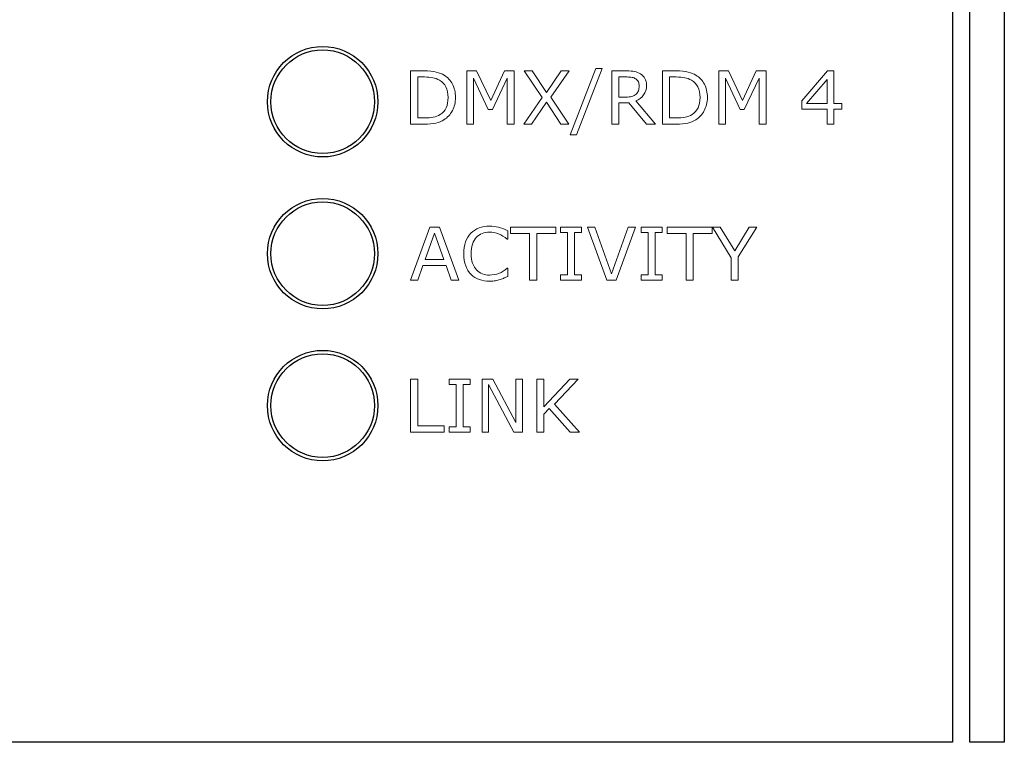
# Model space of a CAD drawing. Units: millimetres. Extents: x 0 to 483, y -4 to 239.
# Drawn here: x 432 to 460, y -4 to 17 of the extents above; entities that cross this region are included whole.
import ezdxf

# ---------------------------------------------------------------- set-up
doc = ezdxf.new("R2010")
doc.units = ezdxf.units.MM
doc.layers.add('gruba', color=7, linetype='Continuous', lineweight=30)
doc.layers.add('Warstwa 1', color=7, linetype='Continuous')

# ---------------------------------------------------------------- blocks, each defined once
blk = doc.blocks.new('PX724_Gate 4 DMX RDM_03')
at = {"layer": 'gruba'}
for p, q in [((460.3, 38.75), (460.3, -3.75)), ((459.3, -3.75), (459.3, 37.75)), ((458.8, 36.25), (458.8, -3.75)), ((460.3, 7.95), (460.3, 0.55)), ((458.8, -3.75), (256.8, -3.75)), ((460.3, -3.75), (459.3, -3.75))]:
    blk.add_line(p, q, dxfattribs=at)
for centre, radius in [((440.55, 14.8), 1.6), ((440.55, 14.8), 1.5), ((440.55, 10.4), 1.6), ((440.55, 10.4), 1.5), ((440.55, 6), 1.6), ((440.55, 6), 1.5)]:
    blk.add_circle(centre, radius, dxfattribs=at)
at = {"layer": 'Warstwa 1', "lineweight": 9}
for points, knots in [([(444.399, 14.921), (444.399, 14.781), (444.369, 14.654), (444.308, 14.541), (444.308, 14.541), (444.247, 14.427), (444.165, 14.339), (444.064, 14.276), (444.064, 14.276), (443.994, 14.233), (443.916, 14.201), (443.829, 14.182), (443.829, 14.182), (443.742, 14.162), (443.629, 14.153), (443.487, 14.153), (443.487, 14.153), (443.487, 14.153), (443.099, 14.153), (443.099, 14.153), (443.099, 14.153), (443.099, 14.153), (443.099, 15.692), (443.099, 15.692), (443.099, 15.692), (443.099, 15.692), (443.484, 15.692), (443.484, 15.692), (443.484, 15.692), (443.633, 15.692), (443.753, 15.681), (443.842, 15.659), (443.842, 15.659), (443.93, 15.637), (444.005, 15.608), (444.066, 15.57), (444.066, 15.57), (444.171, 15.504), (444.253, 15.417), (444.311, 15.308), (444.311, 15.308), (444.37, 15.2), (444.399, 15.07), (444.399, 14.921)], [0, 0, 0, 0, 0.083333, 0.083333, 0.083333, 0.083333, 0.166667, 0.166667, 0.166667, 0.166667, 0.25, 0.25, 0.25, 0.25, 0.333333, 0.333333, 0.333333, 0.333333, 0.416667, 0.416667, 0.416667, 0.416667, 0.5, 0.5, 0.5, 0.5, 0.583333, 0.583333, 0.583333, 0.583333, 0.666667, 0.666667, 0.666667, 0.666667, 0.75, 0.75, 0.75, 0.75, 0.833333, 0.833333, 0.833333, 0.833333, 1, 1, 1, 1]), ([(446.1, 14.153), (446.1, 14.153), (445.896, 14.153), (445.896, 14.153), (445.896, 14.153), (445.896, 14.153), (445.896, 15.479), (445.896, 15.479), (445.896, 15.479), (445.896, 15.479), (445.468, 14.577), (445.468, 14.577), (445.468, 14.577), (445.468, 14.577), (445.346, 14.577), (445.346, 14.577), (445.346, 14.577), (445.346, 14.577), (444.921, 15.479), (444.921, 15.479), (444.921, 15.479), (444.921, 15.479), (444.921, 14.153), (444.921, 14.153), (444.921, 14.153), (444.921, 14.153), (444.73, 14.153), (444.73, 14.153), (444.73, 14.153), (444.73, 14.153), (444.73, 15.692), (444.73, 15.692), (444.73, 15.692), (444.73, 15.692), (445.009, 15.692), (445.009, 15.692), (445.009, 15.692), (445.009, 15.692), (445.419, 14.835), (445.419, 14.835), (445.419, 14.835), (445.419, 14.835), (445.816, 15.692), (445.816, 15.692), (445.816, 15.692), (445.816, 15.692), (446.1, 15.692), (446.1, 15.692), (446.1, 15.692), (446.1, 15.692), (446.1, 14.153), (446.1, 14.153)], [0, 0, 0, 0, 0.071429, 0.071429, 0.071429, 0.071429, 0.142857, 0.142857, 0.142857, 0.142857, 0.214286, 0.214286, 0.214286, 0.214286, 0.285714, 0.285714, 0.285714, 0.285714, 0.357143, 0.357143, 0.357143, 0.357143, 0.428571, 0.428571, 0.428571, 0.428571, 0.5, 0.5, 0.5, 0.5, 0.571429, 0.571429, 0.571429, 0.571429, 0.642857, 0.642857, 0.642857, 0.642857, 0.714286, 0.714286, 0.714286, 0.714286, 0.785714, 0.785714, 0.785714, 0.785714, 0.857143, 0.857143, 0.857143, 0.857143, 1, 1, 1, 1]), ([(447.688, 15.692), (447.688, 15.692), (447.157, 14.931), (447.157, 14.931), (447.157, 14.931), (447.157, 14.931), (447.687, 14.153), (447.687, 14.153), (447.687, 14.153), (447.687, 14.153), (447.451, 14.153), (447.451, 14.153), (447.451, 14.153), (447.451, 14.153), (447.031, 14.787), (447.031, 14.787), (447.031, 14.787), (447.031, 14.787), (446.601, 14.153), (446.601, 14.153), (446.601, 14.153), (446.601, 14.153), (446.377, 14.153), (446.377, 14.153), (446.377, 14.153), (446.377, 14.153), (446.914, 14.922), (446.914, 14.922), (446.914, 14.922), (446.914, 14.922), (446.39, 15.692), (446.39, 15.692), (446.39, 15.692), (446.39, 15.692), (446.625, 15.692), (446.625, 15.692), (446.625, 15.692), (446.625, 15.692), (447.04, 15.067), (447.04, 15.067), (447.04, 15.067), (447.04, 15.067), (447.464, 15.692), (447.464, 15.692), (447.464, 15.692), (447.464, 15.692), (447.688, 15.692), (447.688, 15.692)], [0, 0, 0, 0, 0.076923, 0.076923, 0.076923, 0.076923, 0.153846, 0.153846, 0.153846, 0.153846, 0.230769, 0.230769, 0.230769, 0.230769, 0.307692, 0.307692, 0.307692, 0.307692, 0.384615, 0.384615, 0.384615, 0.384615, 0.461538, 0.461538, 0.461538, 0.461538, 0.538462, 0.538462, 0.538462, 0.538462, 0.615385, 0.615385, 0.615385, 0.615385, 0.692308, 0.692308, 0.692308, 0.692308, 0.769231, 0.769231, 0.769231, 0.769231, 0.846154, 0.846154, 0.846154, 0.846154, 1, 1, 1, 1]), ([(448.646, 15.761), (448.646, 15.761), (447.905, 13.839), (447.905, 13.839), (447.905, 13.839), (447.905, 13.839), (447.726, 13.839), (447.726, 13.839), (447.726, 13.839), (447.726, 13.839), (448.464, 15.761), (448.464, 15.761), (448.464, 15.761), (448.464, 15.761), (448.646, 15.761), (448.646, 15.761)], [0, 0, 0, 0, 0.2, 0.2, 0.2, 0.2, 0.4, 0.4, 0.4, 0.4, 0.6, 0.6, 0.6, 0.6, 1, 1, 1, 1]), ([(450.198, 14.153), (450.198, 14.153), (449.933, 14.153), (449.933, 14.153), (449.933, 14.153), (449.933, 14.153), (449.417, 14.765), (449.417, 14.765), (449.417, 14.765), (449.417, 14.765), (449.13, 14.765), (449.13, 14.765), (449.13, 14.765), (449.13, 14.765), (449.13, 14.153), (449.13, 14.153), (449.13, 14.153), (449.13, 14.153), (448.925, 14.153), (448.925, 14.153), (448.925, 14.153), (448.925, 14.153), (448.925, 15.692), (448.925, 15.692), (448.925, 15.692), (448.925, 15.692), (449.356, 15.692), (449.356, 15.692), (449.356, 15.692), (449.449, 15.692), (449.527, 15.686), (449.589, 15.674), (449.589, 15.674), (449.65, 15.662), (449.706, 15.64), (449.756, 15.609), (449.756, 15.609), (449.812, 15.574), (449.855, 15.53), (449.887, 15.476), (449.887, 15.476), (449.918, 15.423), (449.934, 15.355), (449.934, 15.273), (449.934, 15.273), (449.934, 15.162), (449.906, 15.069), (449.85, 14.995), (449.85, 14.995), (449.794, 14.92), (449.717, 14.863), (449.62, 14.826), (449.62, 14.826), (449.62, 14.826), (450.198, 14.153), (450.198, 14.153)], [0, 0, 0, 0, 0.066667, 0.066667, 0.066667, 0.066667, 0.133333, 0.133333, 0.133333, 0.133333, 0.2, 0.2, 0.2, 0.2, 0.266667, 0.266667, 0.266667, 0.266667, 0.333333, 0.333333, 0.333333, 0.333333, 0.4, 0.4, 0.4, 0.4, 0.466667, 0.466667, 0.466667, 0.466667, 0.533333, 0.533333, 0.533333, 0.533333, 0.6, 0.6, 0.6, 0.6, 0.666667, 0.666667, 0.666667, 0.666667, 0.733333, 0.733333, 0.733333, 0.733333, 0.8, 0.8, 0.8, 0.8, 0.866667, 0.866667, 0.866667, 0.866667, 1, 1, 1, 1]), ([(451.697, 14.921), (451.697, 14.781), (451.667, 14.654), (451.606, 14.541), (451.606, 14.541), (451.544, 14.427), (451.463, 14.339), (451.362, 14.276), (451.362, 14.276), (451.292, 14.233), (451.214, 14.201), (451.127, 14.182), (451.127, 14.182), (451.04, 14.162), (450.927, 14.153), (450.785, 14.153), (450.785, 14.153), (450.785, 14.153), (450.397, 14.153), (450.397, 14.153), (450.397, 14.153), (450.397, 14.153), (450.397, 15.692), (450.397, 15.692), (450.397, 15.692), (450.397, 15.692), (450.781, 15.692), (450.781, 15.692), (450.781, 15.692), (450.931, 15.692), (451.051, 15.681), (451.139, 15.659), (451.139, 15.659), (451.228, 15.637), (451.303, 15.608), (451.364, 15.57), (451.364, 15.57), (451.469, 15.504), (451.55, 15.417), (451.609, 15.308), (451.609, 15.308), (451.668, 15.2), (451.697, 15.07), (451.697, 14.921)], [0, 0, 0, 0, 0.083333, 0.083333, 0.083333, 0.083333, 0.166667, 0.166667, 0.166667, 0.166667, 0.25, 0.25, 0.25, 0.25, 0.333333, 0.333333, 0.333333, 0.333333, 0.416667, 0.416667, 0.416667, 0.416667, 0.5, 0.5, 0.5, 0.5, 0.583333, 0.583333, 0.583333, 0.583333, 0.666667, 0.666667, 0.666667, 0.666667, 0.75, 0.75, 0.75, 0.75, 0.833333, 0.833333, 0.833333, 0.833333, 1, 1, 1, 1]), ([(453.398, 14.153), (453.398, 14.153), (453.194, 14.153), (453.194, 14.153), (453.194, 14.153), (453.194, 14.153), (453.194, 15.479), (453.194, 15.479), (453.194, 15.479), (453.194, 15.479), (452.766, 14.577), (452.766, 14.577), (452.766, 14.577), (452.766, 14.577), (452.644, 14.577), (452.644, 14.577), (452.644, 14.577), (452.644, 14.577), (452.219, 15.479), (452.219, 15.479), (452.219, 15.479), (452.219, 15.479), (452.219, 14.153), (452.219, 14.153), (452.219, 14.153), (452.219, 14.153), (452.028, 14.153), (452.028, 14.153), (452.028, 14.153), (452.028, 14.153), (452.028, 15.692), (452.028, 15.692), (452.028, 15.692), (452.028, 15.692), (452.307, 15.692), (452.307, 15.692), (452.307, 15.692), (452.307, 15.692), (452.717, 14.835), (452.717, 14.835), (452.717, 14.835), (452.717, 14.835), (453.114, 15.692), (453.114, 15.692), (453.114, 15.692), (453.114, 15.692), (453.398, 15.692), (453.398, 15.692), (453.398, 15.692), (453.398, 15.692), (453.398, 14.153), (453.398, 14.153)], [0, 0, 0, 0, 0.071429, 0.071429, 0.071429, 0.071429, 0.142857, 0.142857, 0.142857, 0.142857, 0.214286, 0.214286, 0.214286, 0.214286, 0.285714, 0.285714, 0.285714, 0.285714, 0.357143, 0.357143, 0.357143, 0.357143, 0.428571, 0.428571, 0.428571, 0.428571, 0.5, 0.5, 0.5, 0.5, 0.571429, 0.571429, 0.571429, 0.571429, 0.642857, 0.642857, 0.642857, 0.642857, 0.714286, 0.714286, 0.714286, 0.714286, 0.785714, 0.785714, 0.785714, 0.785714, 0.857143, 0.857143, 0.857143, 0.857143, 1, 1, 1, 1]), ([(455.592, 14.586), (455.592, 14.586), (455.364, 14.586), (455.364, 14.586), (455.364, 14.586), (455.364, 14.586), (455.364, 14.153), (455.364, 14.153), (455.364, 14.153), (455.364, 14.153), (455.165, 14.153), (455.165, 14.153), (455.165, 14.153), (455.165, 14.153), (455.165, 14.586), (455.165, 14.586), (455.165, 14.586), (455.165, 14.586), (454.429, 14.586), (454.429, 14.586), (454.429, 14.586), (454.429, 14.586), (454.429, 14.824), (454.429, 14.824), (454.429, 14.824), (454.429, 14.824), (455.174, 15.692), (455.174, 15.692), (455.174, 15.692), (455.174, 15.692), (455.364, 15.692), (455.364, 15.692), (455.364, 15.692), (455.364, 15.692), (455.364, 14.751), (455.364, 14.751), (455.364, 14.751), (455.364, 14.751), (455.592, 14.751), (455.592, 14.751), (455.592, 14.751), (455.592, 14.751), (455.592, 14.586), (455.592, 14.586)], [0, 0, 0, 0, 0.083333, 0.083333, 0.083333, 0.083333, 0.166667, 0.166667, 0.166667, 0.166667, 0.25, 0.25, 0.25, 0.25, 0.333333, 0.333333, 0.333333, 0.333333, 0.416667, 0.416667, 0.416667, 0.416667, 0.5, 0.5, 0.5, 0.5, 0.583333, 0.583333, 0.583333, 0.583333, 0.666667, 0.666667, 0.666667, 0.666667, 0.75, 0.75, 0.75, 0.75, 0.833333, 0.833333, 0.833333, 0.833333, 1, 1, 1, 1]), ([(444.185, 14.924), (444.185, 15.044), (444.164, 15.146), (444.122, 15.229), (444.122, 15.229), (444.08, 15.311), (444.017, 15.377), (443.934, 15.424), (443.934, 15.424), (443.873, 15.459), (443.809, 15.483), (443.741, 15.496), (443.741, 15.496), (443.673, 15.509), (443.591, 15.516), (443.496, 15.516), (443.496, 15.516), (443.496, 15.516), (443.304, 15.516), (443.304, 15.516), (443.304, 15.516), (443.304, 15.516), (443.304, 14.329), (443.304, 14.329), (443.304, 14.329), (443.304, 14.329), (443.496, 14.329), (443.496, 14.329), (443.496, 14.329), (443.594, 14.329), (443.68, 14.336), (443.754, 14.351), (443.754, 14.351), (443.827, 14.365), (443.895, 14.392), (443.956, 14.431), (443.956, 14.431), (444.032, 14.48), (444.09, 14.544), (444.128, 14.624), (444.128, 14.624), (444.166, 14.704), (444.185, 14.804), (444.185, 14.924)], [0, 0, 0, 0, 0.083333, 0.083333, 0.083333, 0.083333, 0.166667, 0.166667, 0.166667, 0.166667, 0.25, 0.25, 0.25, 0.25, 0.333333, 0.333333, 0.333333, 0.333333, 0.416667, 0.416667, 0.416667, 0.416667, 0.5, 0.5, 0.5, 0.5, 0.583333, 0.583333, 0.583333, 0.583333, 0.666667, 0.666667, 0.666667, 0.666667, 0.75, 0.75, 0.75, 0.75, 0.833333, 0.833333, 0.833333, 0.833333, 1, 1, 1, 1]), ([(449.72, 15.259), (449.72, 15.303), (449.712, 15.342), (449.697, 15.376), (449.697, 15.376), (449.681, 15.41), (449.655, 15.439), (449.62, 15.462), (449.62, 15.462), (449.59, 15.482), (449.555, 15.496), (449.514, 15.504), (449.514, 15.504), (449.474, 15.512), (449.426, 15.516), (449.371, 15.516), (449.371, 15.516), (449.371, 15.516), (449.13, 15.516), (449.13, 15.516), (449.13, 15.516), (449.13, 15.516), (449.13, 14.935), (449.13, 14.935), (449.13, 14.935), (449.13, 14.935), (449.336, 14.935), (449.336, 14.935), (449.336, 14.935), (449.401, 14.935), (449.458, 14.941), (449.506, 14.952), (449.506, 14.952), (449.554, 14.964), (449.595, 14.985), (449.629, 15.016), (449.629, 15.016), (449.66, 15.045), (449.683, 15.078), (449.698, 15.115), (449.698, 15.115), (449.712, 15.153), (449.72, 15.201), (449.72, 15.259)], [0, 0, 0, 0, 0.083333, 0.083333, 0.083333, 0.083333, 0.166667, 0.166667, 0.166667, 0.166667, 0.25, 0.25, 0.25, 0.25, 0.333333, 0.333333, 0.333333, 0.333333, 0.416667, 0.416667, 0.416667, 0.416667, 0.5, 0.5, 0.5, 0.5, 0.583333, 0.583333, 0.583333, 0.583333, 0.666667, 0.666667, 0.666667, 0.666667, 0.75, 0.75, 0.75, 0.75, 0.833333, 0.833333, 0.833333, 0.833333, 1, 1, 1, 1]), ([(451.483, 14.924), (451.483, 15.044), (451.462, 15.146), (451.42, 15.229), (451.42, 15.229), (451.378, 15.311), (451.315, 15.377), (451.232, 15.424), (451.232, 15.424), (451.171, 15.459), (451.107, 15.483), (451.039, 15.496), (451.039, 15.496), (450.971, 15.509), (450.889, 15.516), (450.794, 15.516), (450.794, 15.516), (450.794, 15.516), (450.601, 15.516), (450.601, 15.516), (450.601, 15.516), (450.601, 15.516), (450.601, 14.329), (450.601, 14.329), (450.601, 14.329), (450.601, 14.329), (450.794, 14.329), (450.794, 14.329), (450.794, 14.329), (450.892, 14.329), (450.978, 14.336), (451.052, 14.351), (451.052, 14.351), (451.125, 14.365), (451.192, 14.392), (451.254, 14.431), (451.254, 14.431), (451.33, 14.48), (451.387, 14.544), (451.426, 14.624), (451.426, 14.624), (451.464, 14.704), (451.483, 14.804), (451.483, 14.924)], [0, 0, 0, 0, 0.083333, 0.083333, 0.083333, 0.083333, 0.166667, 0.166667, 0.166667, 0.166667, 0.25, 0.25, 0.25, 0.25, 0.333333, 0.333333, 0.333333, 0.333333, 0.416667, 0.416667, 0.416667, 0.416667, 0.5, 0.5, 0.5, 0.5, 0.583333, 0.583333, 0.583333, 0.583333, 0.666667, 0.666667, 0.666667, 0.666667, 0.75, 0.75, 0.75, 0.75, 0.833333, 0.833333, 0.833333, 0.833333, 1, 1, 1, 1]), ([(455.165, 14.751), (455.165, 14.751), (455.165, 15.446), (455.165, 15.446), (455.165, 15.446), (455.165, 15.446), (454.57, 14.751), (454.57, 14.751), (454.57, 14.751), (454.57, 14.751), (455.165, 14.751), (455.165, 14.751)], [0, 0, 0, 0, 0.25, 0.25, 0.25, 0.25, 0.5, 0.5, 0.5, 0.5, 1, 1, 1, 1]), ([(444.492, 9.631), (444.492, 9.631), (444.275, 9.631), (444.275, 9.631), (444.275, 9.631), (444.275, 9.631), (444.124, 10.06), (444.124, 10.06), (444.124, 10.06), (444.124, 10.06), (443.457, 10.06), (443.457, 10.06), (443.457, 10.06), (443.457, 10.06), (443.307, 9.631), (443.307, 9.631), (443.307, 9.631), (443.307, 9.631), (443.099, 9.631), (443.099, 9.631), (443.099, 9.631), (443.099, 9.631), (443.659, 11.169), (443.659, 11.169), (443.659, 11.169), (443.659, 11.169), (443.932, 11.169), (443.932, 11.169), (443.932, 11.169), (443.932, 11.169), (444.492, 9.631), (444.492, 9.631)], [0, 0, 0, 0, 0.111111, 0.111111, 0.111111, 0.111111, 0.222222, 0.222222, 0.222222, 0.222222, 0.333333, 0.333333, 0.333333, 0.333333, 0.444444, 0.444444, 0.444444, 0.444444, 0.555556, 0.555556, 0.555556, 0.555556, 0.666667, 0.666667, 0.666667, 0.666667, 0.777778, 0.777778, 0.777778, 0.777778, 1, 1, 1, 1]), ([(445.915, 9.742), (445.877, 9.726), (445.842, 9.71), (445.812, 9.696), (445.812, 9.696), (445.781, 9.681), (445.741, 9.666), (445.691, 9.65), (445.691, 9.65), (445.649, 9.637), (445.604, 9.626), (445.554, 9.617), (445.554, 9.617), (445.505, 9.607), (445.451, 9.603), (445.392, 9.603), (445.392, 9.603), (445.28, 9.603), (445.179, 9.618), (445.087, 9.65), (445.087, 9.65), (444.996, 9.681), (444.916, 9.73), (444.849, 9.797), (444.849, 9.797), (444.783, 9.862), (444.731, 9.946), (444.694, 10.046), (444.694, 10.046), (444.657, 10.147), (444.638, 10.265), (444.638, 10.399), (444.638, 10.399), (444.638, 10.525), (444.656, 10.638), (444.692, 10.738), (444.692, 10.738), (444.728, 10.838), (444.779, 10.923), (444.847, 10.992), (444.847, 10.992), (444.912, 11.058), (444.991, 11.109), (445.084, 11.145), (445.084, 11.145), (445.177, 11.18), (445.279, 11.197), (445.393, 11.197), (445.393, 11.197), (445.475, 11.197), (445.558, 11.187), (445.64, 11.167), (445.64, 11.167), (445.723, 11.147), (445.814, 11.112), (445.915, 11.062), (445.915, 11.062), (445.915, 11.062), (445.915, 10.819), (445.915, 10.819), (445.915, 10.819), (445.915, 10.819), (445.899, 10.819), (445.899, 10.819), (445.899, 10.819), (445.814, 10.89), (445.73, 10.942), (445.647, 10.974), (445.647, 10.974), (445.563, 11.006), (445.474, 11.023), (445.379, 11.023), (445.379, 11.023), (445.301, 11.023), (445.231, 11.01), (445.169, 10.985), (445.169, 10.985), (445.107, 10.96), (445.051, 10.921), (445.002, 10.868), (445.002, 10.868), (444.955, 10.816), (444.918, 10.751), (444.891, 10.672), (444.891, 10.672), (444.865, 10.593), (444.851, 10.502), (444.851, 10.399), (444.851, 10.399), (444.851, 10.29), (444.866, 10.197), (444.895, 10.12), (444.895, 10.12), (444.924, 10.042), (444.962, 9.978), (445.008, 9.929), (445.008, 9.929), (445.057, 9.878), (445.113, 9.84), (445.177, 9.816), (445.177, 9.816), (445.242, 9.792), (445.31, 9.779), (445.381, 9.779), (445.381, 9.779), (445.48, 9.779), (445.572, 9.796), (445.658, 9.83), (445.658, 9.83), (445.744, 9.864), (445.825, 9.915), (445.9, 9.982), (445.9, 9.982), (445.9, 9.982), (445.915, 9.982), (445.915, 9.982), (445.915, 9.982), (445.915, 9.982), (445.915, 9.742), (445.915, 9.742)], [0, 0, 0, 0, 0.032258, 0.032258, 0.032258, 0.032258, 0.064516, 0.064516, 0.064516, 0.064516, 0.096774, 0.096774, 0.096774, 0.096774, 0.129032, 0.129032, 0.129032, 0.129032, 0.16129, 0.16129, 0.16129, 0.16129, 0.193548, 0.193548, 0.193548, 0.193548, 0.225806, 0.225806, 0.225806, 0.225806, 0.258065, 0.258065, 0.258065, 0.258065, 0.290323, 0.290323, 0.290323, 0.290323, 0.322581, 0.322581, 0.322581, 0.322581, 0.354839, 0.354839, 0.354839, 0.354839, 0.387097, 0.387097, 0.387097, 0.387097, 0.419355, 0.419355, 0.419355, 0.419355, 0.451613, 0.451613, 0.451613, 0.451613, 0.483871, 0.483871, 0.483871, 0.483871, 0.516129, 0.516129, 0.516129, 0.516129, 0.548387, 0.548387, 0.548387, 0.548387, 0.580645, 0.580645, 0.580645, 0.580645, 0.612903, 0.612903, 0.612903, 0.612903, 0.645161, 0.645161, 0.645161, 0.645161, 0.677419, 0.677419, 0.677419, 0.677419, 0.709677, 0.709677, 0.709677, 0.709677, 0.741935, 0.741935, 0.741935, 0.741935, 0.774194, 0.774194, 0.774194, 0.774194, 0.806452, 0.806452, 0.806452, 0.806452, 0.83871, 0.83871, 0.83871, 0.83871, 0.870968, 0.870968, 0.870968, 0.870968, 0.903226, 0.903226, 0.903226, 0.903226, 0.935484, 0.935484, 0.935484, 0.935484, 1, 1, 1, 1]), ([(447.302, 10.987), (447.302, 10.987), (446.752, 10.987), (446.752, 10.987), (446.752, 10.987), (446.752, 10.987), (446.752, 9.631), (446.752, 9.631), (446.752, 9.631), (446.752, 9.631), (446.547, 9.631), (446.547, 9.631), (446.547, 9.631), (446.547, 9.631), (446.547, 10.987), (446.547, 10.987), (446.547, 10.987), (446.547, 10.987), (445.997, 10.987), (445.997, 10.987), (445.997, 10.987), (445.997, 10.987), (445.997, 11.169), (445.997, 11.169), (445.997, 11.169), (445.997, 11.169), (447.302, 11.169), (447.302, 11.169), (447.302, 11.169), (447.302, 11.169), (447.302, 10.987), (447.302, 10.987)], [0, 0, 0, 0, 0.111111, 0.111111, 0.111111, 0.111111, 0.222222, 0.222222, 0.222222, 0.222222, 0.333333, 0.333333, 0.333333, 0.333333, 0.444444, 0.444444, 0.444444, 0.444444, 0.555556, 0.555556, 0.555556, 0.555556, 0.666667, 0.666667, 0.666667, 0.666667, 0.777778, 0.777778, 0.777778, 0.777778, 1, 1, 1, 1]), ([(448.051, 9.631), (448.051, 9.631), (447.443, 9.631), (447.443, 9.631), (447.443, 9.631), (447.443, 9.631), (447.443, 9.788), (447.443, 9.788), (447.443, 9.788), (447.443, 9.788), (447.645, 9.788), (447.645, 9.788), (447.645, 9.788), (447.645, 9.788), (447.645, 11.012), (447.645, 11.012), (447.645, 11.012), (447.645, 11.012), (447.443, 11.012), (447.443, 11.012), (447.443, 11.012), (447.443, 11.012), (447.443, 11.169), (447.443, 11.169), (447.443, 11.169), (447.443, 11.169), (448.051, 11.169), (448.051, 11.169), (448.051, 11.169), (448.051, 11.169), (448.051, 11.012), (448.051, 11.012), (448.051, 11.012), (448.051, 11.012), (447.849, 11.012), (447.849, 11.012), (447.849, 11.012), (447.849, 11.012), (447.849, 9.788), (447.849, 9.788), (447.849, 9.788), (447.849, 9.788), (448.051, 9.788), (448.051, 9.788), (448.051, 9.788), (448.051, 9.788), (448.051, 9.631), (448.051, 9.631)], [0, 0, 0, 0, 0.076923, 0.076923, 0.076923, 0.076923, 0.153846, 0.153846, 0.153846, 0.153846, 0.230769, 0.230769, 0.230769, 0.230769, 0.307692, 0.307692, 0.307692, 0.307692, 0.384615, 0.384615, 0.384615, 0.384615, 0.461538, 0.461538, 0.461538, 0.461538, 0.538462, 0.538462, 0.538462, 0.538462, 0.615385, 0.615385, 0.615385, 0.615385, 0.692308, 0.692308, 0.692308, 0.692308, 0.769231, 0.769231, 0.769231, 0.769231, 0.846154, 0.846154, 0.846154, 0.846154, 1, 1, 1, 1]), ([(449.612, 11.169), (449.612, 11.169), (449.052, 9.631), (449.052, 9.631), (449.052, 9.631), (449.052, 9.631), (448.779, 9.631), (448.779, 9.631), (448.779, 9.631), (448.779, 9.631), (448.219, 11.169), (448.219, 11.169), (448.219, 11.169), (448.219, 11.169), (448.438, 11.169), (448.438, 11.169), (448.438, 11.169), (448.438, 11.169), (448.921, 9.816), (448.921, 9.816), (448.921, 9.816), (448.921, 9.816), (449.404, 11.169), (449.404, 11.169), (449.404, 11.169), (449.404, 11.169), (449.612, 11.169), (449.612, 11.169)], [0, 0, 0, 0, 0.125, 0.125, 0.125, 0.125, 0.25, 0.25, 0.25, 0.25, 0.375, 0.375, 0.375, 0.375, 0.5, 0.5, 0.5, 0.5, 0.625, 0.625, 0.625, 0.625, 0.75, 0.75, 0.75, 0.75, 1, 1, 1, 1]), ([(450.388, 9.631), (450.388, 9.631), (449.781, 9.631), (449.781, 9.631), (449.781, 9.631), (449.781, 9.631), (449.781, 9.788), (449.781, 9.788), (449.781, 9.788), (449.781, 9.788), (449.982, 9.788), (449.982, 9.788), (449.982, 9.788), (449.982, 9.788), (449.982, 11.012), (449.982, 11.012), (449.982, 11.012), (449.982, 11.012), (449.781, 11.012), (449.781, 11.012), (449.781, 11.012), (449.781, 11.012), (449.781, 11.169), (449.781, 11.169), (449.781, 11.169), (449.781, 11.169), (450.388, 11.169), (450.388, 11.169), (450.388, 11.169), (450.388, 11.169), (450.388, 11.012), (450.388, 11.012), (450.388, 11.012), (450.388, 11.012), (450.187, 11.012), (450.187, 11.012), (450.187, 11.012), (450.187, 11.012), (450.187, 9.788), (450.187, 9.788), (450.187, 9.788), (450.187, 9.788), (450.388, 9.788), (450.388, 9.788), (450.388, 9.788), (450.388, 9.788), (450.388, 9.631), (450.388, 9.631)], [0, 0, 0, 0, 0.076923, 0.076923, 0.076923, 0.076923, 0.153846, 0.153846, 0.153846, 0.153846, 0.230769, 0.230769, 0.230769, 0.230769, 0.307692, 0.307692, 0.307692, 0.307692, 0.384615, 0.384615, 0.384615, 0.384615, 0.461538, 0.461538, 0.461538, 0.461538, 0.538462, 0.538462, 0.538462, 0.538462, 0.615385, 0.615385, 0.615385, 0.615385, 0.692308, 0.692308, 0.692308, 0.692308, 0.769231, 0.769231, 0.769231, 0.769231, 0.846154, 0.846154, 0.846154, 0.846154, 1, 1, 1, 1]), ([(451.835, 10.987), (451.835, 10.987), (451.285, 10.987), (451.285, 10.987), (451.285, 10.987), (451.285, 10.987), (451.285, 9.631), (451.285, 9.631), (451.285, 9.631), (451.285, 9.631), (451.08, 9.631), (451.08, 9.631), (451.08, 9.631), (451.08, 9.631), (451.08, 10.987), (451.08, 10.987), (451.08, 10.987), (451.08, 10.987), (450.53, 10.987), (450.53, 10.987), (450.53, 10.987), (450.53, 10.987), (450.53, 11.169), (450.53, 11.169), (450.53, 11.169), (450.53, 11.169), (451.835, 11.169), (451.835, 11.169), (451.835, 11.169), (451.835, 11.169), (451.835, 10.987), (451.835, 10.987)], [0, 0, 0, 0, 0.111111, 0.111111, 0.111111, 0.111111, 0.222222, 0.222222, 0.222222, 0.222222, 0.333333, 0.333333, 0.333333, 0.333333, 0.444444, 0.444444, 0.444444, 0.444444, 0.555556, 0.555556, 0.555556, 0.555556, 0.666667, 0.666667, 0.666667, 0.666667, 0.777778, 0.777778, 0.777778, 0.777778, 1, 1, 1, 1]), ([(453.13, 11.169), (453.13, 11.169), (452.589, 10.305), (452.589, 10.305), (452.589, 10.305), (452.589, 10.305), (452.589, 9.631), (452.589, 9.631), (452.589, 9.631), (452.589, 9.631), (452.384, 9.631), (452.384, 9.631), (452.384, 9.631), (452.384, 9.631), (452.384, 10.284), (452.384, 10.284), (452.384, 10.284), (452.384, 10.284), (451.841, 11.169), (451.841, 11.169), (451.841, 11.169), (451.841, 11.169), (452.067, 11.169), (452.067, 11.169), (452.067, 11.169), (452.067, 11.169), (452.488, 10.481), (452.488, 10.481), (452.488, 10.481), (452.488, 10.481), (452.912, 11.169), (452.912, 11.169), (452.912, 11.169), (452.912, 11.169), (453.13, 11.169), (453.13, 11.169)], [0, 0, 0, 0, 0.1, 0.1, 0.1, 0.1, 0.2, 0.2, 0.2, 0.2, 0.3, 0.3, 0.3, 0.3, 0.4, 0.4, 0.4, 0.4, 0.5, 0.5, 0.5, 0.5, 0.6, 0.6, 0.6, 0.6, 0.7, 0.7, 0.7, 0.7, 0.8, 0.8, 0.8, 0.8, 1, 1, 1, 1]), ([(444.06, 10.235), (444.06, 10.235), (443.791, 10.99), (443.791, 10.99), (443.791, 10.99), (443.791, 10.99), (443.52, 10.235), (443.52, 10.235), (443.52, 10.235), (443.52, 10.235), (444.06, 10.235), (444.06, 10.235)], [0, 0, 0, 0, 0.25, 0.25, 0.25, 0.25, 0.5, 0.5, 0.5, 0.5, 1, 1, 1, 1]), ([(444.073, 5.231), (444.073, 5.231), (443.099, 5.231), (443.099, 5.231), (443.099, 5.231), (443.099, 5.231), (443.099, 6.769), (443.099, 6.769), (443.099, 6.769), (443.099, 6.769), (443.304, 6.769), (443.304, 6.769), (443.304, 6.769), (443.304, 6.769), (443.304, 5.413), (443.304, 5.413), (443.304, 5.413), (443.304, 5.413), (444.073, 5.413), (444.073, 5.413), (444.073, 5.413), (444.073, 5.413), (444.073, 5.231), (444.073, 5.231)], [0, 0, 0, 0, 0.142857, 0.142857, 0.142857, 0.142857, 0.285714, 0.285714, 0.285714, 0.285714, 0.428571, 0.428571, 0.428571, 0.428571, 0.571429, 0.571429, 0.571429, 0.571429, 0.714286, 0.714286, 0.714286, 0.714286, 1, 1, 1, 1]), ([(444.82, 5.231), (444.82, 5.231), (444.212, 5.231), (444.212, 5.231), (444.212, 5.231), (444.212, 5.231), (444.212, 5.388), (444.212, 5.388), (444.212, 5.388), (444.212, 5.388), (444.414, 5.388), (444.414, 5.388), (444.414, 5.388), (444.414, 5.388), (444.414, 6.612), (444.414, 6.612), (444.414, 6.612), (444.414, 6.612), (444.212, 6.612), (444.212, 6.612), (444.212, 6.612), (444.212, 6.612), (444.212, 6.769), (444.212, 6.769), (444.212, 6.769), (444.212, 6.769), (444.82, 6.769), (444.82, 6.769), (444.82, 6.769), (444.82, 6.769), (444.82, 6.612), (444.82, 6.612), (444.82, 6.612), (444.82, 6.612), (444.618, 6.612), (444.618, 6.612), (444.618, 6.612), (444.618, 6.612), (444.618, 5.388), (444.618, 5.388), (444.618, 5.388), (444.618, 5.388), (444.82, 5.388), (444.82, 5.388), (444.82, 5.388), (444.82, 5.388), (444.82, 5.231), (444.82, 5.231)], [0, 0, 0, 0, 0.076923, 0.076923, 0.076923, 0.076923, 0.153846, 0.153846, 0.153846, 0.153846, 0.230769, 0.230769, 0.230769, 0.230769, 0.307692, 0.307692, 0.307692, 0.307692, 0.384615, 0.384615, 0.384615, 0.384615, 0.461538, 0.461538, 0.461538, 0.461538, 0.538462, 0.538462, 0.538462, 0.538462, 0.615385, 0.615385, 0.615385, 0.615385, 0.692308, 0.692308, 0.692308, 0.692308, 0.769231, 0.769231, 0.769231, 0.769231, 0.846154, 0.846154, 0.846154, 0.846154, 1, 1, 1, 1]), ([(446.342, 5.231), (446.342, 5.231), (446.089, 5.231), (446.089, 5.231), (446.089, 5.231), (446.089, 5.231), (445.359, 6.607), (445.359, 6.607), (445.359, 6.607), (445.359, 6.607), (445.359, 5.231), (445.359, 5.231), (445.359, 5.231), (445.359, 5.231), (445.168, 5.231), (445.168, 5.231), (445.168, 5.231), (445.168, 5.231), (445.168, 6.769), (445.168, 6.769), (445.168, 6.769), (445.168, 6.769), (445.485, 6.769), (445.485, 6.769), (445.485, 6.769), (445.485, 6.769), (446.151, 5.513), (446.151, 5.513), (446.151, 5.513), (446.151, 5.513), (446.151, 6.769), (446.151, 6.769), (446.151, 6.769), (446.151, 6.769), (446.342, 6.769), (446.342, 6.769), (446.342, 6.769), (446.342, 6.769), (446.342, 5.231), (446.342, 5.231)], [0, 0, 0, 0, 0.090909, 0.090909, 0.090909, 0.090909, 0.181818, 0.181818, 0.181818, 0.181818, 0.272727, 0.272727, 0.272727, 0.272727, 0.363636, 0.363636, 0.363636, 0.363636, 0.454545, 0.454545, 0.454545, 0.454545, 0.545455, 0.545455, 0.545455, 0.545455, 0.636364, 0.636364, 0.636364, 0.636364, 0.727273, 0.727273, 0.727273, 0.727273, 0.818182, 0.818182, 0.818182, 0.818182, 1, 1, 1, 1]), ([(447.989, 5.231), (447.989, 5.231), (447.723, 5.231), (447.723, 5.231), (447.723, 5.231), (447.723, 5.231), (447.115, 5.916), (447.115, 5.916), (447.115, 5.916), (447.115, 5.916), (446.961, 5.752), (446.961, 5.752), (446.961, 5.752), (446.961, 5.752), (446.961, 5.231), (446.961, 5.231), (446.961, 5.231), (446.961, 5.231), (446.757, 5.231), (446.757, 5.231), (446.757, 5.231), (446.757, 5.231), (446.757, 6.769), (446.757, 6.769), (446.757, 6.769), (446.757, 6.769), (446.961, 6.769), (446.961, 6.769), (446.961, 6.769), (446.961, 6.769), (446.961, 5.968), (446.961, 5.968), (446.961, 5.968), (446.961, 5.968), (447.708, 6.769), (447.708, 6.769), (447.708, 6.769), (447.708, 6.769), (447.956, 6.769), (447.956, 6.769), (447.956, 6.769), (447.956, 6.769), (447.27, 6.046), (447.27, 6.046), (447.27, 6.046), (447.27, 6.046), (447.989, 5.231), (447.989, 5.231)], [0, 0, 0, 0, 0.076923, 0.076923, 0.076923, 0.076923, 0.153846, 0.153846, 0.153846, 0.153846, 0.230769, 0.230769, 0.230769, 0.230769, 0.307692, 0.307692, 0.307692, 0.307692, 0.384615, 0.384615, 0.384615, 0.384615, 0.461538, 0.461538, 0.461538, 0.461538, 0.538462, 0.538462, 0.538462, 0.538462, 0.615385, 0.615385, 0.615385, 0.615385, 0.692308, 0.692308, 0.692308, 0.692308, 0.769231, 0.769231, 0.769231, 0.769231, 0.846154, 0.846154, 0.846154, 0.846154, 1, 1, 1, 1])]:
    blk.add_open_spline(points, degree=3, knots=knots, dxfattribs=at)

msp = doc.modelspace()

# ---------------------------------------------------------------- block references
msp.add_blockref('PX724_Gate 4 DMX RDM_03', (0, 0))

doc.saveas('drawing.dxf')
